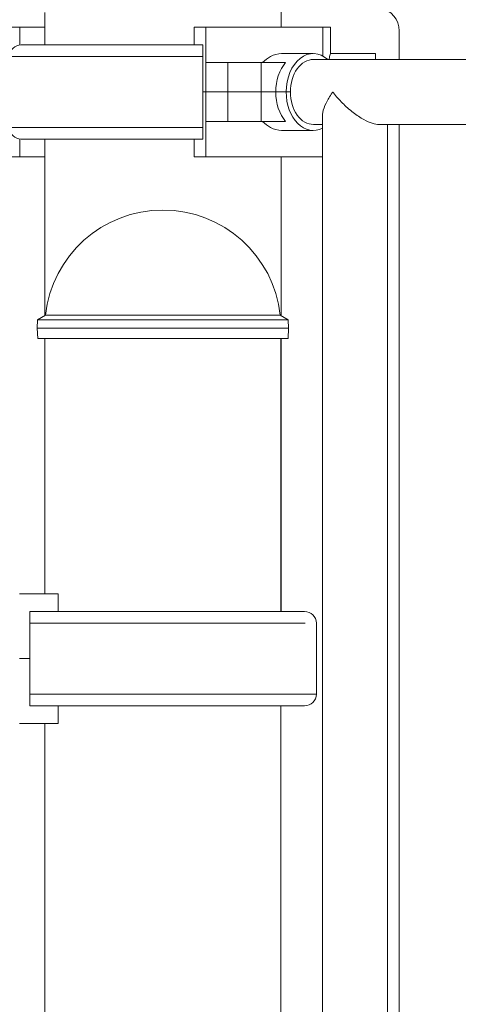
# Model space of a CAD drawing. Extents: x 0 to 25200, y -35640 to 17820.
# Drawn here: x 10437 to 10673, y 5293 to 5822 of the extents above; entities that cross this region are included whole.
import ezdxf

# ---------------------------------------------------------------- set-up
doc = ezdxf.new("R2010")
doc.units = 0
doc.header["$MEASUREMENT"] = 0
doc.header["$PDMODE"] = 1
doc.layers.get('0').update_dxf_attribs({"linetype": 'CONTINUOUS'})
doc.layers.get('DefPoints').update_dxf_attribs({"linetype": 'CONTINUOUS'})
for name, color, linetype, lineweight in [('FRAM3', 1, 'CONTINUOUS', 50), ('外形線', 7, 'CONTINUOUS', 18), ('寸法線', 3, 'CONTINUOUS', 18)]:
    doc.layers.add(name, color=color, linetype=linetype, lineweight=lineweight)
doc.styles.get("Standard").update_dxf_attribs({"font": 'TXT.SHX', "bigfont": 'bigfont.shx'})
doc.dimstyles.new('60ベース', dxfattribs={"dimscale": 60, "dimtxt": 3, "dimasz": 3, "dimexe": 0, "dimexo": 1, "dimgap": 1, "dimtad": 3, "dimdec": 1, "dimdsep": 46, "dimtxsty": 'Standard', "dimblk": 'DOTSMALL', "dimcen": 0, "dimclrd": 256, "dimclre": 256, "dimclrt": 7, "dimadec": 3, "dimazin": 2, "dimtfac": 1, "dimtdec": 1, "dimtix": 1, "dimtmove": 2, "dimatfit": 2, "dimldrblk": 'OPEN', "dimfxl": 0, "dimtolj": 1, "dimlwd": -1, "dimlwe": -1, "dimarcsym": 0})

# ---------------------------------------------------------------- blocks, each defined once
blk = doc.blocks.new('_DotSmall')
at = {"layer": 'FRAM3', "color": 0, "const_width": 0.5}
blk.add_lwpolyline([(-0.0625, 0, 1), (0.0625, 0, 1)], format="xyb", close=True, dxfattribs=at)
blk = doc.blocks.new('*D24')
at = {"layer": 'DefPoints', "color": 0}
for p in [(11657.49, 7152.62), (11657.49, 6024.7), (5174.08, 5415.1)]:
    blk.add_point(p, dxfattribs=at)
at = {"layer": '寸法線'}
for p, q in [((5174.08, 5475.1), (5174.08, 7152.62)), ((5174.08, 7152.62), (11657.49, 7152.62)), ((11657.49, 6084.7), (11657.49, 7152.62))]:
    blk.add_line(p, q, dxfattribs=at)
at = {"layer": '寸法線', "xscale": 180, "yscale": 180, "zscale": 180, "rotation": 180}
blk.add_blockref('_DotSmall', (5174.08, 7152.62), dxfattribs=at)
at = {"layer": '寸法線', "xscale": 180, "yscale": 180, "zscale": 180}
blk.add_blockref('_DotSmall', (11657.49, 7152.62), dxfattribs=at)
at = {"layer": '寸法線', "color": 7, "insert": (8415.79, 7302.62), "char_height": 180, "attachment_point": 5}
blk.add_mtext('\\A1;6483', dxfattribs=at)
blk = doc.blocks.new('_OPEN')
at = {"color": 0, "linetype": 'ByBlock'}
for p, q in [((-1, 0.1667), (0, 0)), ((0, 0), (-1, -0.1667)), ((0, 0), (-1, 0))]:
    blk.add_line(p, q, dxfattribs=at)

msp = doc.modelspace()

# ---------------------------------------------------------------- linework, layer by layer
at = {"layer": '外形線', "extrusion": (0, 1, 0)}
for p, q in [((10577.96275928, 5818.32805966), (10577.96275928, 5835.75810214)), ((10577.99394535, 5818.32805966), (10577.99394535, 5835.75810214)), ((10450.96275928, 5808.7641259), (10450.96275928, 5826.23341909)), ((10437.50431819, 5818.32805966), (10424.51509057, 5818.32805966)), ((10437.50431819, 5818.32805966), (10437.50431819, 5808.71096213)), ((10437.50431819, 5818.32805966), (10450.96275928, 5818.32805966)), ((10537.50296305, 5818.32805966), (10531.33984068, 5818.32805966)), ((10531.33984068, 5808.80305966), (10531.33984068, 5818.32805966)), ((10537.50296305, 5818.32805966), (10600.36473911, 5818.32805966)), ((10537.50296305, 5818.32805966), (10537.50296919, 5799.27805966)), ((10600.36476203, 5802.76631599), (10600.36473911, 5818.32805966)), ((10600.36473911, 5818.32805966), (10604.47282149, 5818.32805966)), ((10604.47282149, 5804.04055966), (10604.47282149, 5818.32805966)), ((10641.49395603, 5816.21565376), (10641.49395603, 5800.86556076)), ((10535.85946825, 5808.7641259), (10438.32337919, 5808.7641259)), ((10443.00355895, 5808.7641259), (10443.00355895, 5808.80305966)), ((10443.00355895, 5808.80305966), (10450.96275928, 5808.80305966)), ((10535.85946825, 5808.80305966), (10531.33984068, 5808.80305966)), ((10535.85946825, 5783.40305966), (10535.85946825, 5808.80305966)), ((10535.85946825, 5802.50782865), (10431.98791668, 5802.50782865)), ((10537.50296919, 5783.40305966), (10537.50296919, 5799.27805966)), ((10549.29244855, 5799.27805966), (10537.50296919, 5799.27805966)), ((10549.29244855, 5783.40305966), (10549.29244855, 5799.27805966)), ((10549.29244855, 5799.27805966), (10567.25296079, 5799.27805966)), ((10567.25296079, 5783.40305966), (10567.25296079, 5799.27805966)), ((10580.37914987, 5799.27805966), (10567.25296079, 5799.27805966)), ((10595.31643689, 5804.04055966), (10578.11862201, 5804.04055966)), ((11047.99555603, 5800.86556076), (10595.55796281, 5800.86556076)), ((10628.79420454, 5804.04055966), (10604.47282149, 5804.04055966)), ((10628.79420454, 5804.04055966), (10628.79420454, 5800.86556076)), ((10537.50296919, 5783.40305966), (10535.85946825, 5783.40305966)), ((10535.85946825, 5783.40305966), (10537.50296919, 5783.40305966)), ((10535.85946825, 5783.40305966), (10535.85946825, 5758.00305966)), ((10549.29244855, 5783.40305966), (10537.50296919, 5783.40305966)), ((10537.50296919, 5783.40305966), (10537.50296919, 5767.52805966)), ((10537.50296919, 5783.40305966), (10549.29244855, 5783.40305966)), ((10549.29244855, 5783.40305966), (10567.25296079, 5783.40305966)), ((10549.29244855, 5783.40305966), (10549.29244855, 5767.52805966)), ((10567.25296079, 5783.40305966), (10549.29244855, 5783.40305966)), ((10575.1106849, 5783.40305966), (10567.25296079, 5783.40305966)), ((10567.25296079, 5783.40305966), (10575.1106849, 5783.40305966)), ((10567.25296079, 5783.40305966), (10567.25296079, 5767.52805966)), ((10580.72352069, 5783.40305966), (10575.1106849, 5783.40305966)), ((10580.72352069, 5783.40305966), (10575.1106849, 5783.40305966)), ((10580.72352069, 5783.40305966), (10582.96858472, 5783.40305966)), ((10582.96858472, 5783.40305966), (10580.72352069, 5783.40305966)), ((10537.50296919, 5767.52805966), (10537.50296305, 5748.47805966)), ((10537.50296919, 5767.52805966), (10549.29244855, 5767.52805966)), ((10567.25296079, 5767.52805966), (10549.29244855, 5767.52805966)), ((10567.25296079, 5767.52805966), (10580.37914987, 5767.52805966)), ((10600.28325708, 5770.75449367), (10600.28325708, 4940.85056807)), ((10535.85946825, 5764.25903995), (10431.98791668, 5764.25903995)), ((10595.31643689, 5762.76555966), (10578.11862201, 5762.76555966)), ((10595.55796281, 5765.94056076), (10600.28325708, 5765.94056076)), ((10630.65509772, 5765.94056076), (10688.26855977, 5765.94056076)), ((10635.20825708, 5765.94056076), (10635.20825708, 4940.85056807)), ((10641.49395603, 5765.94056076), (10641.49395603, 4899.70659772)), ((10437.50429763, 5758.05590647), (10437.50431819, 5748.47805966)), ((10438.32337919, 5758.00274271), (10534.20835206, 5758.00274271)), ((10450.96275928, 5663.0797444), (10450.96275928, 5758.00274271)), ((10531.33984068, 5758.00274271), (10531.33984068, 5748.47805966)), ((10534.22475457, 5758.00305966), (10535.85946825, 5758.00305966)), ((10424.51509057, 5748.47805966), (10437.50431819, 5748.47805966)), ((10437.50431819, 5748.47805966), (10450.96275928, 5748.47805966)), ((10537.50296305, 5748.47805966), (10531.33984068, 5748.47805966)), ((10600.28325708, 5748.47805966), (10537.50296305, 5748.47805966)), ((10577.96275928, 5663.04376832), (10577.96275928, 5748.47805966)), ((10451.30502493, 5663.27733757), (10447.09516139, 5660.84694367)), ((10451.30526811, 5663.27856246), (10577.55793366, 5663.27856246)), ((10577.55817684, 5663.27733757), (10581.76804038, 5660.84694367)), ((10447.09516135, 5660.84694362), (10446.94006383, 5656.40305961)), ((10447.13784518, 5650.74249213), (10446.94006383, 5656.40305961)), ((10581.72535659, 5650.74249213), (10581.92313793, 5656.40305961)), ((10581.76804042, 5660.84694362), (10581.92313793, 5656.40305961)), ((10450.93160089, 5513.52805966), (10450.93160089, 5650.74256575)), ((10577.93160089, 5503.9641259), (10577.93160089, 5650.74256575)), ((10577.96275928, 5503.9641259), (10577.96275928, 5650.74206162)), ((10437.44197372, 5513.52805966), (10458.06418309, 5513.52805966)), ((10458.06418309, 5504.00305966), (10458.06418309, 5513.52805966)), ((10442.94121448, 5478.60305966), (10442.94121448, 5504.00305966)), ((10458.06418309, 5504.00305966), (10442.94121448, 5504.00305966)), ((10585.11096208, 5503.9641259), (10442.94121448, 5503.9641259)), ((10450.93160089, 5503.9641259), (10450.93160089, 5504.00305966)), ((10590.60218379, 5503.9641259), (10585.11096208, 5503.9641259)), ((10590.9896943, 5497.70782865), (10442.94121448, 5497.70782865)), ((10596.93764008, 5459.45903995), (10596.93764008, 5497.70782865)), ((10442.94121448, 5478.60305966), (10437.44195317, 5478.60305966)), ((10437.44195317, 5478.60305966), (10442.94121448, 5478.60305966)), ((10442.94121448, 5478.60305966), (10442.94121448, 5453.20305966)), ((10590.9896943, 5459.45903995), (10442.94121448, 5459.45903995)), ((10596.93764629, 5459.45903995), (10590.9896943, 5459.45903995)), ((10442.94121448, 5453.20305966), (10448.41106302, 5453.20305966)), ((10448.46594687, 5453.20274271), (10585.11096208, 5453.20274271)), ((10458.06418309, 5453.20274271), (10458.06418309, 5443.67805966)), ((10577.93160089, 4491.17837657), (10577.93160089, 5453.20274271)), ((10585.11096208, 5453.20274271), (10590.60218379, 5453.20274271)), ((10437.44197372, 5443.67805966), (10458.06418309, 5443.67805966)), ((10450.93160089, 4491.17837657), (10450.93160089, 5443.67805966))]:
    msp.add_line(p, q, dxfattribs=at)
at = {"layer": '外形線', "extrusion": (1.22465e-16, 0, -1)}
for centre, radius, start, end in [((-10628.79395603, 5816.21565376), 12.7, 101.6494348835, 180), ((-10438.32337919, 5802.42816252), 6.33596337, 0.7204355612, 90), ((-10438.32337919, 5764.33870608), 6.33596337, 270, 359.2795644388), ((-10514.43160088, 5656.3999035), 63.49999873, 6.2187877527, 173.7812122473), ((-10590.60217758, 5497.62816252), 6.33596337, 90, 179.2795644388), ((-10590.60217758, 5459.53870608), 6.33596337, 180.7204355612, 270)]:
    msp.add_arc(centre, radius, start, end, dxfattribs=at)
for major_axis, end_param in [((0, 20.6375), 0.5620697037), ((0, 17.4625), 0.0097767175)]:
    msp.add_ellipse((10595.31643689, 5783.40305966), major_axis=major_axis, ratio=0.7071067812, start_param=-1.5707963268, end_param=end_param, dxfattribs=at)
at = {"layer": '外形線'}
for centre, major_axis, ratio, start_param, end_param in [((10589.70360109, 5783.40305966), (0, 20.6375), 0.7071067812, 0.6931599076, 1.5707963268), ((10589.70360109, 5783.40305966), (0, 20.6375), 0.7071067812, 1.5707963268, 2.448432746), ((10514.43160088, 5663.27733754), (-63.12657599, 0), 0.0000194043, 3.1416262652, 6.2831516956), ((10514.43160088, 5656.40305961), (-67.49153705, 0), 0.0000194043, 3.1415919756, 6.2831859852), ((10514.43160088, 5660.84694362), (-67.33643953, 0), 0.0000194043, 3.1415933308, 6.28318463), ((10514.43160088, 5650.74249213), (-67.2937557, 0), 0.0000194043, 2.8042090028, 6.6205689584)]:
    msp.add_ellipse(centre, major_axis=major_axis, ratio=ratio, start_param=start_param, end_param=end_param, dxfattribs=at)
at = {"layer": '外形線', "extrusion": (1.22465e-16, 2.18953e-47, -1)}
msp.add_ellipse((10595.31643689, 5783.40305966), major_axis=(0, 20.6375), ratio=0.7071067812, start_param=2.7942947294, end_param=4.7123889804, dxfattribs=at)
at = {"layer": '外形線', "extrusion": (1.22465e-16, -2.18953e-47, -1)}
msp.add_ellipse((10595.31643689, 5783.40305966), major_axis=(0, 17.4625), ratio=0.7071067812, start_param=3.1318095398, end_param=4.7123889804, dxfattribs=at)
at = {"layer": '外形線', "extrusion": (1.22465e-16, -5.61067e-47, -1)}
msp.add_ellipse((10514.43160088, 5650.74256575), major_axis=(63.49999872, 0), ratio=0.0000194043, start_param=3.1804874594, end_param=6.2442905014, dxfattribs=at)
at = {"layer": '外形線'}
for points, knots in [([(10578.11862201, 5804.04055966), (10576.27799162, 5804.04055966), (10574.22415129, 5803.51808773), (10570.76174829, 5801.66382133), (10569.31675907, 5800.56435711), (10568.04460123, 5799.27805966)], [3.68961230754, 3.68961230754, 3.68961230754, 3.68961230754, 3.9970585036, 3.9970585036, 4.23007947246, 4.23007947246, 4.23007947246, 4.23007947246]), ([(10604.47282149, 5804.04055966), (10604.47282149, 5804.04055966), (10604.33736934, 5803.51808773), (10603.98919976, 5802.01710572), (10603.86749687, 5801.47748565), (10603.73658638, 5800.86409549)], [3.68961230754, 3.68961230754, 3.68961230754, 3.68961230754, 3.9970585036, 3.9970585036, 4.12710688244, 4.12710688244, 4.12710688244, 4.12710688244]), ([(10605.82277053, 5783.40306076), (10605.69611361, 5783.23187285), (10605.57121285, 5783.06067636), (10604.13026855, 5781.05730482), (10603.01012577, 5779.21854496), (10601.2869392, 5775.66115577), (10600.67548169, 5773.9191068), (10600.33009791, 5771.78661487), (10600.28323325, 5771.2590133), (10600.28318367, 5770.75443168)], [-0.02877549297, -0.02877549297, -0.02877549297, -0.02877549297, 0, 0, 0.30805016386, 0.30805016386, 0.6178666913, 0.6178666913, 0.72373884173, 0.72373884173, 0.72373884173, 0.72373884173]), ([(10630.65509772, 5765.94056076), (10629.56753894, 5765.94056076), (10628.33827851, 5766.16432595), (10625.55482034, 5767.04336312), (10624.02695132, 5767.72571549), (10620.53701557, 5769.62151445), (10618.59044269, 5770.92359773), (10614.68464528, 5773.9191068), (10612.73020262, 5775.66115577), (10609.20154185, 5779.21854496), (10607.60133232, 5781.05730482), (10606.07785321, 5783.06067636), (10605.94942744, 5783.23187285), (10605.82277053, 5783.40306076)], [1.2835477533, 1.2835477533, 1.2835477533, 1.2835477533, 1.4759715996, 1.4759715996, 1.6883713337, 1.6883713337, 1.9623775626, 1.9623775626, 2.2720870818, 2.2720870818, 2.5800308474, 2.5800308474, 2.6087964016, 2.6087964016, 2.6087964016, 2.6087964016]), ([(10568.04460123, 5767.52805966), (10569.31675907, 5766.24176221), (10570.76174829, 5765.142298), (10574.22415129, 5763.28803159), (10576.27799162, 5762.76555966), (10578.11862201, 5762.76555966)], [3.14914514262, 3.14914514262, 3.14914514262, 3.14914514262, 3.38216611148, 3.38216611148, 3.68961230754, 3.68961230754, 3.68961230754, 3.68961230754])]:
    msp.add_open_spline(points, degree=3, knots=knots, dxfattribs=at)

# ---------------------------------------------------------------- dimensions: what is measured, and where the dimension line sits
at = {"layer": '寸法線'}
dim = msp.add_linear_dim(base=(11657.49394535, 7152.61706338), p1=(5174.08160088, 5415.09990223), p2=(11657.49394535, 6024.69990223), dimstyle='60ベース', override={"dimdec": 0}, dxfattribs=at)
dim.commit()
dim.dimension.update_dxf_attribs({"geometry": '*D24', "text_midpoint": (8415.78777312, 7302.61706338)})

doc.saveas('drawing.dxf')
